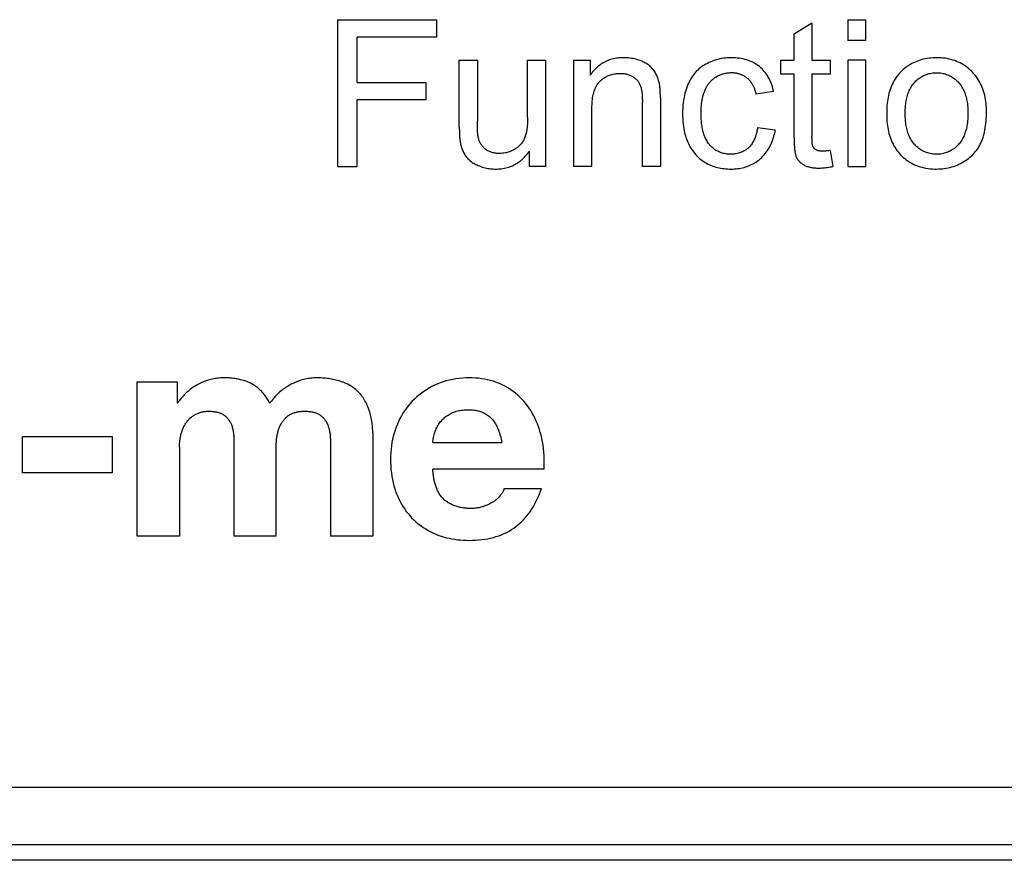
# Model space of a CAD drawing. Units: millimetres. Extents: x -108 to 28, y -47 to 59.
# Drawn here: x -10 to -1, y -21 to -13 of the extents above; entities that cross this region are included whole.
import ezdxf

# ---------------------------------------------------------------- set-up
doc = ezdxf.new("R2010")
doc.units = ezdxf.units.MM
doc.header["$LTSCALE"] = 16.335
doc.layers.add('CURVE', color=7, linetype='CONTINUOUS')
doc.layers.add('IMPORT_IGES', color=7, linetype='CONTINUOUS')

msp = doc.modelspace()

# ---------------------------------------------------------------- linework, layer by layer
at = {"layer": 'CURVE', "color": 253, "linetype": 'CONTINUOUS'}
for p, q in [((-6.7901, -13.1499), (-5.9209, -13.1499)), ((-6.7901, -13.1499), (-6.7901, -14.4384)), ((-5.9209, -13.3019), (-5.9209, -13.1499)), ((-2.7882, -13.274), (-2.6311, -13.1789)), ((-2.6311, -13.1789), (-2.6311, -13.5051)), ((-2.3163, -13.1499), (-2.1581, -13.1499)), ((-2.3163, -13.1499), (-2.3163, -13.3318)), ((-2.1581, -13.3318), (-2.1581, -13.1499)), ((-2.7882, -13.5051), (-2.7882, -13.274)), ((-5.9209, -13.3019), (-6.6195, -13.3019)), ((-6.6195, -13.7011), (-6.6195, -13.3019)), ((-2.1581, -13.3318), (-2.3163, -13.3318)), ((-5.7231, -13.5051), (-5.565, -13.5051)), ((-5.7231, -14.0913), (-5.7231, -13.5051)), ((-5.565, -13.5051), (-5.5649, -14.0368)), ((-5.1243, -13.5051), (-4.9662, -13.5051)), ((-5.1243, -14.005), (-5.1243, -13.5051)), ((-4.9662, -13.5051), (-4.9662, -14.4384)), ((-4.7185, -13.5051), (-4.5759, -13.5051)), ((-4.7185, -14.4384), (-4.7185, -13.5051)), ((-4.5759, -13.5051), (-4.5759, -13.6378)), ((-2.9043, -13.5051), (-2.7882, -13.5051)), ((-2.9043, -13.6281), (-2.9043, -13.5051)), ((-2.6311, -13.5051), (-2.472, -13.5051)), ((-2.472, -13.5051), (-2.472, -13.6281)), ((-2.1581, -13.5051), (-2.3163, -13.5051)), ((-2.3163, -13.5051), (-2.3163, -14.4384)), ((-2.1581, -14.4384), (-2.1581, -13.5051)), ((-2.7882, -13.6281), (-2.9043, -13.6281)), ((-2.7882, -14.182), (-2.7882, -13.6281)), ((-2.472, -13.6281), (-2.6311, -13.6281)), ((-2.6311, -13.6281), (-2.6311, -14.1738)), ((-6.6195, -13.7011), (-6.0149, -13.7011)), ((-6.0149, -13.8531), (-6.0149, -13.7011)), ((-2.9674, -13.7793), (-3.1214, -13.8028)), ((-6.0149, -13.8531), (-6.6195, -13.8531)), ((-6.6195, -14.4384), (-6.6195, -13.8531)), ((-4.118, -14.4384), (-4.118, -13.8706)), ((-3.96, -13.8389), (-3.9601, -13.8218)), ((-3.96, -13.8389), (-3.9599, -14.4384)), ((-5.5646, -14.0653), (-5.5649, -14.0368)), ((-5.564, -14.097), (-5.5646, -14.0653)), ((-5.7231, -14.0913), (-5.723, -14.1075)), ((-5.5637, -14.1087), (-5.564, -14.097)), ((-3.1083, -14.0966), (-2.9526, -14.1166)), ((-5.1078, -14.4384), (-5.1078, -14.3013)), ((-2.472, -14.2968), (-2.4492, -14.4367)), ((-6.7901, -14.4384), (-6.6195, -14.4384)), ((-4.9662, -14.4384), (-5.1078, -14.4384)), ((-4.56, -14.4384), (-4.7185, -14.4384)), ((-3.9599, -14.4384), (-4.118, -14.4384)), ((-2.3163, -14.4384), (-2.1581, -14.4384)), ((-8.5476, -16.3267), (-8.1973, -16.3267)), ((-8.5476, -17.6782), (-8.5476, -16.3267)), ((-8.1973, -16.3267), (-8.1973, -16.5094)), ((-8.1973, -16.5094), (-8.192, -16.5094)), ((-9.5523, -16.8051), (-8.7653, -16.8051)), ((-9.5523, -17.1238), (-9.5523, -16.8051)), ((-8.7653, -16.8051), (-8.7653, -17.1238)), ((-6.482, -16.7738), (-6.482, -17.6782)), ((-8.1763, -16.8939), (-8.1763, -17.6782)), ((-7.7003, -16.8954), (-7.7005, -16.9119)), ((-7.7005, -16.9119), (-7.7005, -17.6782)), ((-7.6999, -16.8706), (-7.7003, -16.8954)), ((-7.6997, -16.8539), (-7.6999, -16.8706)), ((-6.8532, -16.8567), (-6.8531, -16.8727)), ((-5.9552, -16.8575), (-5.3511, -16.8575)), ((-4.9799, -17.0925), (-5.9552, -17.0925)), ((-8.7653, -17.1238), (-9.5523, -17.1238)), ((-5.3302, -17.2599), (-5.0034, -17.2599)), ((-8.1763, -17.6782), (-8.5476, -17.6782)), ((-7.3291, -17.6782), (-7.7005, -17.6782)), ((-6.482, -17.6782), (-6.8532, -17.6782))]:
    msp.add_line(p, q, dxfattribs=at)
for points in [[(-3.9685, -13.7108), (-3.9707, -13.7012), (-3.9731, -13.6917), (-3.9757, -13.6822), (-3.9786, -13.6727), (-3.9817, -13.6633), (-3.9851, -13.6541), (-3.9889, -13.6449), (-3.9929, -13.6359), (-3.9972, -13.627), (-4.0018, -13.6184), (-4.0068, -13.6099), (-4.0121, -13.6017), (-4.0178, -13.5937), (-4.0242, -13.5854), (-4.0311, -13.5775), (-4.0383, -13.5699), (-4.0459, -13.5626), (-4.0537, -13.5557), (-4.0619, -13.5492), (-4.0702, -13.5432), (-4.0786, -13.5376), (-4.0873, -13.5322), (-4.0962, -13.5272), (-4.1053, -13.5226), (-4.1145, -13.5182), (-4.1239, -13.5141), (-4.1362, -13.5092), (-4.1486, -13.5047), (-4.1612, -13.5007), (-4.174, -13.4972), (-4.1869, -13.494), (-4.1998, -13.4913), (-4.2129, -13.489), (-4.226, -13.4872), (-4.2392, -13.4857), (-4.2524, -13.4847), (-4.2657, -13.484), (-4.2789, -13.4838), (-4.2921, -13.4839), (-4.3053, -13.4844), (-4.3184, -13.4854), (-4.3315, -13.4867), (-4.3445, -13.4885), (-4.3575, -13.4907), (-4.3703, -13.4934), (-4.3821, -13.4963), (-4.3939, -13.4995), (-4.4055, -13.5032), (-4.4169, -13.5073), (-4.4282, -13.5119), (-4.4394, -13.5168), (-4.4503, -13.5223), (-4.461, -13.5282), (-4.4715, -13.5345), (-4.4818, -13.5413), (-4.4918, -13.5485), (-4.5016, -13.556), (-4.511, -13.5639), (-4.5202, -13.5722), (-4.5291, -13.5808), (-4.5377, -13.5897), (-4.546, -13.5988), (-4.554, -13.6082), (-4.5616, -13.6179), (-4.5689, -13.6277), (-4.5759, -13.6378)], [(-2.9674, -13.7793), (-2.9705, -13.7648), (-2.9741, -13.7503), (-2.9783, -13.7359), (-2.983, -13.7216), (-2.9882, -13.7074), (-2.994, -13.6933), (-3.0004, -13.6795), (-3.0072, -13.6659), (-3.0145, -13.6526), (-3.0224, -13.6396), (-3.0308, -13.627), (-3.0397, -13.6148), (-3.049, -13.603), (-3.0589, -13.5917), (-3.0692, -13.5809), (-3.0801, -13.5706), (-3.0914, -13.5609), (-3.1024, -13.5524), (-3.1139, -13.5444), (-3.1256, -13.537), (-3.1377, -13.53), (-3.1501, -13.5236), (-3.1628, -13.5178), (-3.1756, -13.5124), (-3.1887, -13.5075), (-3.2019, -13.5031), (-3.2188, -13.4983), (-3.2358, -13.4942), (-3.253, -13.4908), (-3.2703, -13.4881), (-3.2876, -13.4861), (-3.3051, -13.4847), (-3.3226, -13.4839), (-3.3401, -13.4838), (-3.3569, -13.4841), (-3.3736, -13.485), (-3.3903, -13.4865), (-3.4069, -13.4885), (-3.4234, -13.491), (-3.4398, -13.4942), (-3.4561, -13.498), (-3.472, -13.5023), (-3.4877, -13.5072), (-3.5033, -13.5127), (-3.5186, -13.5188), (-3.5337, -13.5254), (-3.5485, -13.5327), (-3.563, -13.5406), (-3.5754, -13.5479), (-3.5874, -13.5557), (-3.5992, -13.5639), (-3.6106, -13.5725), (-3.6217, -13.5816), (-3.6323, -13.5911), (-3.6426, -13.6011), (-3.6523, -13.6115), (-3.6619, -13.6227), (-3.671, -13.6343), (-3.6795, -13.6463), (-3.6876, -13.6586), (-3.6952, -13.6713), (-3.7024, -13.6842), (-3.7091, -13.6974), (-3.7153, -13.7108), (-3.7225, -13.7277), (-3.7291, -13.7449), (-3.735, -13.7623), (-3.7403, -13.7799), (-3.7451, -13.7977), (-3.7493, -13.8155), (-3.753, -13.8335), (-3.7569, -13.8563), (-3.76, -13.8791), (-3.7624, -13.9021), (-3.7642, -13.9265), (-3.7653, -13.9509), (-3.7656, -13.9754), (-3.7653, -13.9974), (-3.7645, -14.0195), (-3.7631, -14.0415), (-3.761, -14.0635), (-3.7583, -14.0854), (-3.7553, -14.1049), (-3.7516, -14.1244)], [(-1.1015, -13.9585), (-1.1017, -13.9402), (-1.1023, -13.922), (-1.1034, -13.9037), (-1.105, -13.8854), (-1.107, -13.8672), (-1.1097, -13.849), (-1.1128, -13.831), (-1.1167, -13.813), (-1.1211, -13.7953), (-1.1262, -13.7777), (-1.132, -13.7603), (-1.1384, -13.7438), (-1.1453, -13.7275), (-1.153, -13.7114), (-1.1613, -13.6958), (-1.1702, -13.6804), (-1.1797, -13.6655), (-1.1899, -13.6509), (-1.2006, -13.6368), (-1.2119, -13.6233), (-1.2238, -13.6102), (-1.2359, -13.598), (-1.2486, -13.5863), (-1.2617, -13.5753), (-1.2752, -13.5647), (-1.2892, -13.5548), (-1.3034, -13.5457), (-1.3179, -13.5371), (-1.3328, -13.5292), (-1.348, -13.5219), (-1.3635, -13.5153), (-1.3797, -13.5092), (-1.3961, -13.5038), (-1.4128, -13.4991), (-1.4296, -13.495), (-1.4466, -13.4916), (-1.4648, -13.4887), (-1.4831, -13.4865), (-1.5015, -13.485), (-1.5199, -13.484), (-1.5383, -13.4838), (-1.5551, -13.484), (-1.5718, -13.4848), (-1.5884, -13.4861), (-1.6051, -13.4879), (-1.6216, -13.4903), (-1.6372, -13.4931), (-1.6527, -13.4964), (-1.6681, -13.5003), (-1.6833, -13.5048), (-1.6983, -13.5098), (-1.7128, -13.5152), (-1.727, -13.5212), (-1.741, -13.5277), (-1.7548, -13.5347), (-1.7684, -13.5422), (-1.7818, -13.5502), (-1.7948, -13.5588), (-1.8076, -13.5678), (-1.8199, -13.5774), (-1.8319, -13.5875), (-1.8437, -13.5983), (-1.855, -13.6098), (-1.8658, -13.6217), (-1.8761, -13.6341), (-1.886, -13.6469), (-1.8953, -13.6601), (-1.9041, -13.6737), (-1.9124, -13.6876), (-1.9201, -13.7018), (-1.9273, -13.7163), (-1.934, -13.7311), (-1.9401, -13.7461), (-1.9461, -13.7627), (-1.9515, -13.7795), (-1.9563, -13.7965), (-1.9605, -13.8137), (-1.9641, -13.831), (-1.9672, -13.8484), (-1.9698, -13.8659), (-1.9719, -13.8835), (-1.9735, -13.9011), (-1.9747, -13.9187), (-1.9756, -13.9364), (-1.9761, -13.954), (-1.9762, -13.9716)], [(-4.56, -14.4384), (-4.56, -13.9177), (-4.5599, -13.9068), (-4.5596, -13.896), (-4.5592, -13.8851), (-4.5586, -13.8742), (-4.5578, -13.8634), (-4.5568, -13.8526), (-4.5556, -13.8418), (-4.5541, -13.831), (-4.5523, -13.8203), (-4.5501, -13.8097), (-4.5477, -13.7991), (-4.5449, -13.7885), (-4.5417, -13.7781), (-4.539, -13.7702), (-4.536, -13.7623), (-4.5328, -13.7545), (-4.5294, -13.7468), (-4.5256, -13.7392), (-4.5217, -13.7318), (-4.5175, -13.7246), (-4.513, -13.7175), (-4.5083, -13.7106), (-4.5033, -13.7039), (-4.498, -13.6974), (-4.4925, -13.6912), (-4.4867, -13.6853), (-4.4804, -13.6795), (-4.4739, -13.674), (-4.4672, -13.6688), (-4.4602, -13.6638), (-4.453, -13.6592), (-4.4456, -13.6548), (-4.438, -13.6507), (-4.4303, -13.6469), (-4.4225, -13.6434), (-4.4145, -13.6401), (-4.4065, -13.6371), (-4.3963, -13.6337), (-4.3861, -13.6307), (-4.3757, -13.628), (-4.3653, -13.6258), (-4.3548, -13.624), (-4.3442, -13.6227), (-4.3336, -13.6217), (-4.323, -13.6211), (-4.3123, -13.6209), (-4.3038, -13.621), (-4.2952, -13.6214), (-4.2867, -13.6221), (-4.2782, -13.6231), (-4.2698, -13.6244), (-4.2614, -13.6261), (-4.2531, -13.6281), (-4.2455, -13.6302), (-4.2379, -13.6327), (-4.2305, -13.6354), (-4.2232, -13.6385), (-4.216, -13.6418), (-4.209, -13.6455), (-4.2021, -13.6495), (-4.1958, -13.6535), (-4.1896, -13.6578), (-4.1836, -13.6623), (-4.1779, -13.6671), (-4.1724, -13.6722), (-4.1671, -13.6775), (-4.1621, -13.6831), (-4.1576, -13.6886), (-4.1534, -13.6944), (-4.1495, -13.7004), (-4.1458, -13.7066), (-4.1425, -13.7129), (-4.1394, -13.7194), (-4.1366, -13.7259), (-4.134, -13.7332), (-4.1316, -13.7406), (-4.1296, -13.748), (-4.1278, -13.7556), (-4.1262, -13.7631), (-4.1249, -13.7708), (-4.1237, -13.7785), (-4.1227, -13.7862), (-4.1211, -13.8002), (-4.1199, -13.8143), (-4.119, -13.8284), (-4.1185, -13.8424), (-4.1181, -13.8565), (-4.118, -13.8706)], [(-3.5964, -13.8695), (-3.595, -13.8595), (-3.5933, -13.8496), (-3.5914, -13.8398), (-3.5893, -13.8299), (-3.5869, -13.8201), (-3.5843, -13.8104), (-3.5822, -13.8029), (-3.5798, -13.7955), (-3.5773, -13.7881), (-3.5746, -13.7807), (-3.5717, -13.7734), (-3.5687, -13.7662), (-3.5655, -13.7591), (-3.5621, -13.752), (-3.5585, -13.7451), (-3.5548, -13.7382), (-3.5508, -13.7315), (-3.5467, -13.7249), (-3.5424, -13.7184), (-3.5379, -13.712), (-3.5332, -13.7058), (-3.5282, -13.6998), (-3.5232, -13.6939), (-3.5179, -13.6883), (-3.5125, -13.6828), (-3.5069, -13.6775), (-3.5011, -13.6724), (-3.4951, -13.6674), (-3.489, -13.6627), (-3.4828, -13.6582), (-3.4764, -13.6538), (-3.4698, -13.6497), (-3.4632, -13.6458), (-3.4564, -13.6421), (-3.4495, -13.6386), (-3.4425, -13.6354), (-3.4351, -13.6324), (-3.4277, -13.6295), (-3.4201, -13.627), (-3.4125, -13.6247), (-3.4048, -13.6226), (-3.3971, -13.6207), (-3.3893, -13.6191), (-3.3814, -13.6177), (-3.3735, -13.6166), (-3.3656, -13.6156), (-3.3577, -13.6149), (-3.3498, -13.6144), (-3.3418, -13.6141), (-3.3339, -13.614)], [(-3.3339, -13.614), (-3.3277, -13.6141), (-3.3215, -13.6144), (-3.3152, -13.6148), (-3.3089, -13.6155), (-3.3027, -13.6163), (-3.2964, -13.6173), (-3.2902, -13.6185), (-3.2839, -13.6199), (-3.2778, -13.6214), (-3.2716, -13.6232), (-3.2655, -13.6251), (-3.2595, -13.6272), (-3.2535, -13.6294), (-3.2476, -13.6319), (-3.2418, -13.6345), (-3.2361, -13.6373), (-3.2305, -13.6402), (-3.225, -13.6433), (-3.2196, -13.6466), (-3.2143, -13.6501), (-3.2091, -13.6537), (-3.2041, -13.6576), (-3.1992, -13.6615), (-3.1945, -13.6657), (-3.19, -13.6699), (-3.1855, -13.6744), (-3.1813, -13.679), (-3.1772, -13.6837), (-3.1732, -13.6886), (-3.1694, -13.6935), (-3.1657, -13.6986), (-3.1621, -13.7039), (-3.1587, -13.7092), (-3.1554, -13.7146), (-3.1523, -13.7201), (-3.1493, -13.7257), (-3.1464, -13.7313), (-3.1437, -13.7371), (-3.141, -13.7429), (-3.1385, -13.7487), (-3.1362, -13.7546), (-3.1339, -13.7606), (-3.1318, -13.7665), (-3.1298, -13.7725), (-3.1279, -13.7786), (-3.1261, -13.7846), (-3.1244, -13.7907), (-3.1228, -13.7967), (-3.1214, -13.8028)], [(-1.8136, -13.9716), (-1.8134, -13.9547), (-1.8129, -13.9379), (-1.812, -13.9211), (-1.8106, -13.9043), (-1.8088, -13.8876), (-1.8071, -13.8754), (-1.8052, -13.8632), (-1.8029, -13.851), (-1.8003, -13.8389), (-1.7973, -13.8269), (-1.794, -13.815), (-1.7905, -13.804), (-1.7866, -13.7931), (-1.7824, -13.7824), (-1.7779, -13.7718), (-1.7729, -13.7613), (-1.7676, -13.7511), (-1.7618, -13.7411), (-1.7557, -13.7313), (-1.7492, -13.7217), (-1.7424, -13.7125), (-1.7351, -13.7036), (-1.7277, -13.6952), (-1.7199, -13.6873), (-1.7118, -13.6796), (-1.7033, -13.6723), (-1.6946, -13.6654), (-1.6856, -13.6589), (-1.6763, -13.6528), (-1.6667, -13.6471), (-1.6569, -13.6418), (-1.6469, -13.6371), (-1.6369, -13.6328), (-1.6267, -13.6291), (-1.6163, -13.6258), (-1.6058, -13.6229), (-1.5952, -13.6205), (-1.5839, -13.6185), (-1.5726, -13.6169), (-1.5612, -13.6158), (-1.5498, -13.6152), (-1.5383, -13.615), (-1.5271, -13.6152), (-1.5158, -13.6159), (-1.5046, -13.617), (-1.4934, -13.6185), (-1.4823, -13.6206), (-1.4718, -13.623), (-1.4614, -13.6259), (-1.4511, -13.6292), (-1.441, -13.633), (-1.4311, -13.6372), (-1.4211, -13.6421), (-1.4112, -13.6473), (-1.4017, -13.653), (-1.3923, -13.6592), (-1.3833, -13.6657), (-1.3745, -13.6726), (-1.3661, -13.6799), (-1.3579, -13.6876), (-1.3501, -13.6956), (-1.3427, -13.7039), (-1.3354, -13.7128), (-1.3285, -13.7219), (-1.3221, -13.7313), (-1.316, -13.741), (-1.3102, -13.751), (-1.3049, -13.7611), (-1.2999, -13.7714), (-1.2953, -13.7819), (-1.2911, -13.7926), (-1.2873, -13.8033), (-1.2838, -13.8142), (-1.2804, -13.8259), (-1.2775, -13.8376), (-1.2749, -13.8494), (-1.2726, -13.8612), (-1.2707, -13.8731), (-1.269, -13.8851), (-1.2672, -13.9013), (-1.2658, -13.9175), (-1.2649, -13.9338), (-1.2643, -13.9501), (-1.2641, -13.9664), (-1.2641, -13.9724)], [(-3.9601, -13.8218), (-3.9603, -13.8133), (-3.9605, -13.8048), (-3.9607, -13.7963), (-3.961, -13.7878), (-3.9614, -13.7793), (-3.9619, -13.7708), (-3.9624, -13.7623), (-3.9631, -13.7538), (-3.9638, -13.7453), (-3.9647, -13.7368), (-3.9652, -13.7325), (-3.9657, -13.7281), (-3.9663, -13.7238), (-3.967, -13.7194), (-3.9677, -13.7151), (-3.9685, -13.7108)], [(-3.1083, -14.0966), (-3.1097, -14.1062), (-3.1114, -14.1158), (-3.1133, -14.1255), (-3.1154, -14.1351), (-3.1178, -14.1447), (-3.1204, -14.1543), (-3.1233, -14.1638), (-3.1264, -14.1732), (-3.1298, -14.1826), (-3.1335, -14.1918), (-3.1375, -14.2008), (-3.1417, -14.2097), (-3.1463, -14.2184), (-3.1512, -14.2269), (-3.1563, -14.2352), (-3.1618, -14.2432), (-3.1677, -14.251), (-3.1738, -14.2584), (-3.1803, -14.2655), (-3.1872, -14.2723), (-3.194, -14.2785), (-3.2011, -14.2843), (-3.2085, -14.2897), (-3.2162, -14.2948), (-3.224, -14.2996), (-3.2321, -14.304), (-3.2404, -14.3081), (-3.2488, -14.3118), (-3.2574, -14.3151), (-3.2666, -14.3183), (-3.2759, -14.321), (-3.2853, -14.3233), (-3.2947, -14.3252), (-3.3043, -14.3268), (-3.3139, -14.328), (-3.3235, -14.3288), (-3.3332, -14.3293), (-3.3429, -14.3295), (-3.354, -14.3293), (-3.3651, -14.3287), (-3.3762, -14.3277), (-3.3871, -14.3262), (-3.3981, -14.3242), (-3.4083, -14.3219), (-3.4183, -14.3191), (-3.4283, -14.3159), (-3.4381, -14.3122), (-3.4478, -14.3081), (-3.4573, -14.3035), (-3.4666, -14.2985), (-3.4757, -14.293), (-3.4845, -14.2872), (-3.493, -14.2809), (-3.5013, -14.2742), (-3.5092, -14.2672), (-3.5169, -14.2598), (-3.5241, -14.2521), (-3.531, -14.2441), (-3.5373, -14.2359), (-3.5433, -14.2275), (-3.549, -14.2189), (-3.5542, -14.21), (-3.5592, -14.2009), (-3.5638, -14.1916), (-3.5681, -14.1822), (-3.572, -14.1726), (-3.5757, -14.1629), (-3.5791, -14.1531), (-3.5821, -14.1432), (-3.585, -14.1332), (-3.588, -14.1209), (-3.5908, -14.1085), (-3.5931, -14.0961), (-3.5952, -14.0836), (-3.597, -14.071), (-3.5985, -14.0585), (-3.6002, -14.041), (-3.6015, -14.0235), (-3.6023, -14.006), (-3.6028, -13.9885), (-3.603, -13.9709), (-3.6028, -13.9536), (-3.6023, -13.9362), (-3.6014, -13.9189), (-3.6001, -13.9016), (-3.5983, -13.8844), (-3.5964, -13.8695)], [(-1.9762, -13.9716), (-1.9761, -13.9892), (-1.9756, -14.0068), (-1.9747, -14.0245), (-1.9735, -14.0421), (-1.9718, -14.0597), (-1.9697, -14.0772), (-1.9671, -14.0947), (-1.964, -14.1121), (-1.9604, -14.1294), (-1.9562, -14.1465), (-1.9514, -14.1636), (-1.946, -14.1804), (-1.9404, -14.1957), (-1.9343, -14.2109), (-1.9277, -14.2258), (-1.9205, -14.2405), (-1.9128, -14.2549), (-1.9045, -14.269), (-1.8957, -14.2827), (-1.8864, -14.2961), (-1.8765, -14.3091), (-1.8662, -14.3216), (-1.8553, -14.3337), (-1.8433, -14.3458), (-1.8307, -14.3575), (-1.8177, -14.3685), (-1.8041, -14.3789), (-1.7901, -14.3888), (-1.7759, -14.3979), (-1.7613, -14.4064), (-1.7464, -14.4143), (-1.7311, -14.4215), (-1.7156, -14.4281), (-1.6992, -14.4341), (-1.6826, -14.4395), (-1.6657, -14.4442), (-1.6488, -14.4482), (-1.6316, -14.4516), (-1.6131, -14.4545), (-1.5945, -14.4568), (-1.5758, -14.4583), (-1.5571, -14.4592), (-1.5383, -14.4594), (-1.5214, -14.4591), (-1.5045, -14.4582), (-1.4877, -14.4568), (-1.4708, -14.4547), (-1.4541, -14.4522), (-1.4375, -14.449), (-1.421, -14.4452), (-1.405, -14.4408), (-1.3891, -14.4358), (-1.3734, -14.4302), (-1.358, -14.4241), (-1.3427, -14.4174), (-1.3277, -14.4101), (-1.313, -14.4022), (-1.2989, -14.394), (-1.2851, -14.3853), (-1.2717, -14.376), (-1.2586, -14.3662), (-1.246, -14.3559), (-1.2338, -14.3451), (-1.222, -14.3337), (-1.2109, -14.322), (-1.2002, -14.3097), (-1.1901, -14.297), (-1.1806, -14.2838), (-1.1716, -14.2702), (-1.1633, -14.2563), (-1.1556, -14.242), (-1.1485, -14.2275), (-1.1421, -14.2126), (-1.1363, -14.1976), (-1.131, -14.1823), (-1.1263, -14.1668), (-1.122, -14.1511), (-1.1183, -14.1354), (-1.115, -14.1195), (-1.1115, -14.0996), (-1.1085, -14.0795), (-1.1062, -14.0594), (-1.1044, -14.0393), (-1.1031, -14.0191), (-1.1022, -13.9989), (-1.1017, -13.9787), (-1.1015, -13.9585)], [(-1.2641, -13.9724), (-1.2644, -13.9885), (-1.265, -14.0045), (-1.266, -14.0205), (-1.2673, -14.0365), (-1.269, -14.0525), (-1.2707, -14.065), (-1.2726, -14.0774), (-1.2748, -14.0898), (-1.2774, -14.1022), (-1.2804, -14.1145), (-1.2837, -14.1267), (-1.2868, -14.1368), (-1.2903, -14.147), (-1.294, -14.157), (-1.2981, -14.1669), (-1.3025, -14.1766), (-1.3072, -14.1862), (-1.3122, -14.1956), (-1.3175, -14.2049), (-1.3232, -14.2139), (-1.3293, -14.2227), (-1.3356, -14.2313), (-1.3423, -14.2396), (-1.3497, -14.248), (-1.3575, -14.2561), (-1.3656, -14.2638), (-1.374, -14.2712), (-1.3828, -14.2782), (-1.3918, -14.2849), (-1.4011, -14.2911), (-1.4107, -14.2968), (-1.4205, -14.3022), (-1.4305, -14.3071), (-1.4405, -14.3113), (-1.4506, -14.3152), (-1.461, -14.3185), (-1.4714, -14.3215), (-1.4819, -14.3239), (-1.4931, -14.326), (-1.5043, -14.3276), (-1.5156, -14.3287), (-1.527, -14.3293), (-1.5383, -14.3295), (-1.5498, -14.3293), (-1.5612, -14.3287), (-1.5726, -14.3276), (-1.584, -14.326), (-1.5952, -14.3239), (-1.6058, -14.3215), (-1.6163, -14.3186), (-1.6267, -14.3152), (-1.6369, -14.3114), (-1.6469, -14.3071), (-1.6569, -14.3023), (-1.6667, -14.297), (-1.6763, -14.2913), (-1.6856, -14.2852), (-1.6946, -14.2786), (-1.7033, -14.2717), (-1.7118, -14.2643), (-1.7199, -14.2567), (-1.7277, -14.2486), (-1.7351, -14.2403), (-1.7424, -14.2313), (-1.7493, -14.222), (-1.7558, -14.2125), (-1.7619, -14.2026), (-1.7676, -14.1926), (-1.7729, -14.1823), (-1.7779, -14.1718), (-1.7824, -14.1612), (-1.7866, -14.1504), (-1.7905, -14.1394), (-1.794, -14.1284), (-1.7973, -14.1165), (-1.8003, -14.1044), (-1.8029, -14.0923), (-1.8052, -14.0801), (-1.8071, -14.0679), (-1.8088, -14.0556), (-1.8106, -14.0389), (-1.812, -14.0221), (-1.8129, -14.0053), (-1.8134, -13.9884), (-1.8136, -13.9716)], [(-5.1243, -14.005), (-5.1245, -14.0201), (-5.1248, -14.0352), (-5.1254, -14.0503), (-5.1263, -14.0654), (-5.1275, -14.0804), (-5.1291, -14.0955), (-5.131, -14.1105), (-5.1323, -14.1193), (-5.1338, -14.128), (-5.1354, -14.1368), (-5.1373, -14.1454), (-5.1394, -14.154), (-5.1417, -14.1626), (-5.1444, -14.171), (-5.1473, -14.1794), (-5.1505, -14.1876), (-5.1539, -14.1952), (-5.1575, -14.2026), (-5.1615, -14.2099), (-5.1657, -14.2171), (-5.1702, -14.224), (-5.175, -14.2308), (-5.1801, -14.2373), (-5.1855, -14.2437), (-5.1913, -14.25), (-5.1974, -14.256), (-5.2038, -14.2618), (-5.2104, -14.2673), (-5.2172, -14.2725), (-5.2242, -14.2776), (-5.2314, -14.2823), (-5.2387, -14.2868), (-5.2474, -14.2917), (-5.2563, -14.2963), (-5.2653, -14.3005), (-5.2745, -14.3044), (-5.2838, -14.3079), (-5.2933, -14.3111), (-5.3028, -14.3139), (-5.3125, -14.3164), (-5.3223, -14.3185), (-5.3322, -14.3202), (-5.3422, -14.3216), (-5.3522, -14.3226), (-5.3623, -14.3231), (-5.3724, -14.3233), (-5.3804, -14.3232), (-5.3884, -14.3228), (-5.3964, -14.3222), (-5.4043, -14.3213), (-5.4122, -14.3201), (-5.4201, -14.3186), (-5.4278, -14.3169), (-5.4355, -14.3149), (-5.4431, -14.3126), (-5.4506, -14.3099), (-5.4579, -14.307), (-5.4651, -14.3038), (-5.4721, -14.3002), (-5.4789, -14.2963), (-5.4855, -14.2921), (-5.4919, -14.2875), (-5.4981, -14.2826), (-5.504, -14.2774), (-5.5097, -14.2719), (-5.5152, -14.2661), (-5.5203, -14.26), (-5.5252, -14.2537), (-5.5298, -14.2472), (-5.5341, -14.2405), (-5.5381, -14.2336), (-5.5418, -14.2266), (-5.5452, -14.2194), (-5.5483, -14.2121), (-5.551, -14.2047), (-5.5533, -14.1972), (-5.5553, -14.1897)], [(-5.723, -14.1075), (-5.7229, -14.1156), (-5.7227, -14.1236), (-5.7226, -14.1317), (-5.7223, -14.1398), (-5.722, -14.1479), (-5.7216, -14.156), (-5.7212, -14.1641), (-5.7206, -14.1721), (-5.72, -14.1802), (-5.7193, -14.1882), (-5.7185, -14.1963), (-5.7176, -14.2043), (-5.7169, -14.2097), (-5.7162, -14.215), (-5.7154, -14.2204), (-5.7145, -14.2257), (-5.7135, -14.231)], [(-5.5553, -14.1897), (-5.5565, -14.184), (-5.5576, -14.1783), (-5.5585, -14.1725), (-5.5594, -14.1668), (-5.5601, -14.161), (-5.5608, -14.1552), (-5.5614, -14.1495), (-5.5619, -14.1437), (-5.5623, -14.1378), (-5.5627, -14.132), (-5.563, -14.1262), (-5.5633, -14.1204), (-5.5635, -14.1145), (-5.5637, -14.1087)], [(-3.7516, -14.1244), (-3.7484, -14.1389), (-3.7449, -14.1533), (-3.7409, -14.1676), (-3.7364, -14.1819), (-3.7316, -14.1958), (-3.7264, -14.2095), (-3.7207, -14.2232), (-3.7145, -14.2366), (-3.7079, -14.2498), (-3.7009, -14.2628), (-3.6934, -14.2755), (-3.6854, -14.2879), (-3.677, -14.3), (-3.6682, -14.3118), (-3.6589, -14.3233), (-3.6492, -14.3344), (-3.6387, -14.3453), (-3.6279, -14.3557), (-3.6166, -14.3657), (-3.6049, -14.3753), (-3.5928, -14.3844), (-3.5804, -14.393), (-3.5677, -14.4011), (-3.5546, -14.4086), (-3.5413, -14.4157), (-3.5277, -14.4222), (-3.5139, -14.4281), (-3.5006, -14.4333), (-3.4872, -14.4379), (-3.4736, -14.442), (-3.4599, -14.4456), (-3.4461, -14.4488), (-3.4322, -14.4516), (-3.4171, -14.4541), (-3.402, -14.4561), (-3.3869, -14.4576), (-3.3717, -14.4586), (-3.3564, -14.4592), (-3.3412, -14.4594), (-3.3264, -14.4592), (-3.3116, -14.4585), (-3.2969, -14.4574), (-3.2823, -14.4558), (-3.2677, -14.4537), (-3.2539, -14.4513), (-3.2403, -14.4484), (-3.2268, -14.445), (-3.2134, -14.4411), (-3.2001, -14.4367), (-3.1874, -14.4319), (-3.1748, -14.4267), (-3.1625, -14.421), (-3.1503, -14.4149), (-3.1384, -14.4083), (-3.1267, -14.4012), (-3.1154, -14.3937), (-3.1043, -14.3857), (-3.0935, -14.3773), (-3.0831, -14.3685), (-3.0721, -14.3582), (-3.0615, -14.3475), (-3.0513, -14.3362), (-3.0416, -14.3246), (-3.0324, -14.3125), (-3.0236, -14.3), (-3.0153, -14.2872), (-3.0075, -14.2741), (-3.0001, -14.2607), (-2.9932, -14.247), (-2.9867, -14.233), (-2.9808, -14.2189), (-2.9753, -14.2046), (-2.9703, -14.1901), (-2.9658, -14.1755), (-2.9617, -14.1609), (-2.9582, -14.1461), (-2.9551, -14.1314), (-2.9526, -14.1166)], [(-5.7135, -14.231), (-5.7114, -14.2406), (-5.7091, -14.2502), (-5.7066, -14.2597), (-5.7037, -14.2692), (-5.7006, -14.2787), (-5.6973, -14.288), (-5.6936, -14.2972), (-5.6896, -14.3062), (-5.6853, -14.3151), (-5.6806, -14.3238), (-5.6756, -14.3323), (-5.6703, -14.3405), (-5.6645, -14.3485), (-5.6591, -14.3554), (-5.6533, -14.3622), (-5.6472, -14.3687), (-5.6409, -14.3749), (-5.6344, -14.3809), (-5.6276, -14.3866), (-5.6206, -14.3921), (-5.6123, -14.3981), (-5.6037, -14.4038), (-5.5949, -14.4092), (-5.5859, -14.4142), (-5.5768, -14.419), (-5.5675, -14.4235), (-5.5581, -14.4277), (-5.5461, -14.4327), (-5.5339, -14.4373), (-5.5216, -14.4416), (-5.5091, -14.4453), (-5.4966, -14.4487), (-5.4839, -14.4516), (-5.4727, -14.4537), (-5.4613, -14.4555), (-5.45, -14.457), (-5.4385, -14.458), (-5.4271, -14.4588), (-5.4156, -14.4593), (-5.4041, -14.4594), (-5.3913, -14.4592), (-5.3785, -14.4586), (-5.3657, -14.4577), (-5.353, -14.4563), (-5.3403, -14.4545), (-5.3278, -14.4522), (-5.3153, -14.4495), (-5.3036, -14.4466), (-5.292, -14.4432), (-5.2805, -14.4394), (-5.2692, -14.4351), (-5.258, -14.4305), (-5.2471, -14.4254), (-5.2363, -14.4199), (-5.2261, -14.4141), (-5.2161, -14.408), (-5.2063, -14.4015), (-5.1968, -14.3947), (-5.1874, -14.3875), (-5.1783, -14.38), (-5.1695, -14.3722), (-5.1609, -14.3641), (-5.1525, -14.3558), (-5.1444, -14.3472), (-5.1365, -14.3384), (-5.1289, -14.3294), (-5.1216, -14.3202), (-5.1146, -14.3108), (-5.1078, -14.3013)], [(-2.7882, -14.182), (-2.7879, -14.1988), (-2.7875, -14.2156), (-2.7869, -14.2324), (-2.786, -14.2492), (-2.7849, -14.2661), (-2.7835, -14.283), (-2.7829, -14.2894), (-2.7822, -14.2959), (-2.7814, -14.3023), (-2.7805, -14.3087), (-2.7794, -14.3151), (-2.7782, -14.3214), (-2.7768, -14.3276), (-2.7752, -14.3338), (-2.7734, -14.34), (-2.7713, -14.346), (-2.7689, -14.3519), (-2.7665, -14.3574), (-2.7637, -14.3627), (-2.7607, -14.3679), (-2.7575, -14.373), (-2.7541, -14.378), (-2.7505, -14.3828), (-2.7466, -14.3875), (-2.7426, -14.392), (-2.7381, -14.3967), (-2.7335, -14.4011), (-2.7286, -14.4054), (-2.7236, -14.4094), (-2.7184, -14.4133), (-2.7131, -14.4169), (-2.7077, -14.4204), (-2.7021, -14.4236), (-2.6954, -14.4271), (-2.6886, -14.4303), (-2.6817, -14.4333), (-2.6746, -14.4359), (-2.6674, -14.4384), (-2.6601, -14.4405), (-2.6528, -14.4425), (-2.6453, -14.4442), (-2.6378, -14.4456), (-2.6303, -14.4469), (-2.6227, -14.448), (-2.615, -14.4489), (-2.6073, -14.4496), (-2.5996, -14.4501), (-2.5919, -14.4505), (-2.5842, -14.4507), (-2.5765, -14.4508), (-2.5688, -14.4508), (-2.5566, -14.4505), (-2.5445, -14.4499), (-2.5324, -14.4491), (-2.5204, -14.448), (-2.5085, -14.4466), (-2.4965, -14.4451), (-2.4847, -14.4433), (-2.4728, -14.4413), (-2.461, -14.4391), (-2.4492, -14.4367)], [(-2.472, -14.2968), (-2.4835, -14.2984), (-2.4892, -14.2992), (-2.495, -14.2999), (-2.5007, -14.3006), (-2.5065, -14.3012), (-2.5123, -14.3017), (-2.5181, -14.3022), (-2.5239, -14.3026), (-2.5298, -14.3028), (-2.5356, -14.303), (-2.5416, -14.303), (-2.5447, -14.303), (-2.5478, -14.3029), (-2.5509, -14.3028), (-2.5541, -14.3026), (-2.5572, -14.3023), (-2.5603, -14.302), (-2.5634, -14.3017), (-2.5665, -14.3012), (-2.5695, -14.3007), (-2.5726, -14.3001), (-2.5756, -14.2994), (-2.5785, -14.2986), (-2.5814, -14.2977), (-2.5843, -14.2967), (-2.5871, -14.2956), (-2.5899, -14.2944), (-2.5926, -14.2931), (-2.5953, -14.2916), (-2.5979, -14.2901), (-2.6004, -14.2884), (-2.6028, -14.2865), (-2.6051, -14.2846), (-2.6074, -14.2826), (-2.6096, -14.2805), (-2.6117, -14.2782), (-2.6136, -14.276), (-2.6154, -14.2737), (-2.6172, -14.2713), (-2.6188, -14.2688), (-2.6203, -14.2662), (-2.6216, -14.2636), (-2.6229, -14.261), (-2.6239, -14.2583), (-2.6249, -14.2555), (-2.6257, -14.2527), (-2.6264, -14.2499), (-2.6269, -14.247), (-2.6274, -14.2441), (-2.6279, -14.2412), (-2.6282, -14.2383), (-2.6285, -14.2353), (-2.6288, -14.2324), (-2.6291, -14.2294), (-2.6297, -14.2201), (-2.6303, -14.2108), (-2.6307, -14.2016), (-2.6309, -14.1923), (-2.6311, -14.1831), (-2.6311, -14.1738)], [(-7.7789, -16.2903), (-7.7911, -16.2904), (-7.8032, -16.2909), (-7.8154, -16.2916), (-7.8276, -16.2926), (-7.8398, -16.2938), (-7.852, -16.2954), (-7.8641, -16.2973), (-7.8762, -16.2994), (-7.8883, -16.3018), (-7.9002, -16.3045), (-7.9122, -16.3076), (-7.924, -16.3109), (-7.9358, -16.3144), (-7.9474, -16.3183), (-7.959, -16.3225), (-7.9704, -16.327), (-7.9818, -16.3318), (-7.9929, -16.3368), (-8.004, -16.3422), (-8.0149, -16.3479), (-8.026, -16.3541), (-8.0369, -16.3606), (-8.0477, -16.3674), (-8.0583, -16.3745), (-8.0687, -16.3819), (-8.0789, -16.3896), (-8.0888, -16.3975), (-8.0986, -16.4057), (-8.1082, -16.4141), (-8.1176, -16.4228), (-8.1268, -16.4316), (-8.1357, -16.4407), (-8.1444, -16.45), (-8.1529, -16.4595), (-8.1612, -16.4691), (-8.1693, -16.479), (-8.1771, -16.489), (-8.1847, -16.4991), (-8.192, -16.5094)], [(-7.384, -16.5151), (-7.3886, -16.5054), (-7.3935, -16.4958), (-7.3987, -16.4862), (-7.4042, -16.4769), (-7.41, -16.4677), (-7.4161, -16.4586), (-7.4225, -16.4497), (-7.4291, -16.4409), (-7.436, -16.4324), (-7.4431, -16.424), (-7.4505, -16.4159), (-7.4581, -16.4079), (-7.4659, -16.4002), (-7.474, -16.3927), (-7.4822, -16.3854), (-7.4907, -16.3784), (-7.4993, -16.3716), (-7.5082, -16.3651), (-7.5172, -16.3588), (-7.5264, -16.3529), (-7.5357, -16.3472), (-7.5452, -16.3419), (-7.555, -16.3368), (-7.5649, -16.332), (-7.5749, -16.3275), (-7.585, -16.3233), (-7.5953, -16.3194), (-7.6057, -16.3158), (-7.6161, -16.3124), (-7.6267, -16.3093), (-7.6373, -16.3065), (-7.648, -16.3039), (-7.6588, -16.3016), (-7.6696, -16.2995), (-7.6805, -16.2977), (-7.6914, -16.2961), (-7.7023, -16.2947), (-7.7133, -16.2935), (-7.7242, -16.2925), (-7.7352, -16.2917), (-7.7461, -16.2911), (-7.7571, -16.2906), (-7.768, -16.2904), (-7.7789, -16.2903)], [(-6.9762, -16.2903), (-6.9884, -16.2905), (-7.0006, -16.291), (-7.0128, -16.2919), (-7.0251, -16.2932), (-7.0373, -16.2947), (-7.0496, -16.2967), (-7.0618, -16.2989), (-7.0739, -16.3015), (-7.0861, -16.3044), (-7.0981, -16.3076), (-7.1101, -16.3111), (-7.1221, -16.315), (-7.1339, -16.3191), (-7.1457, -16.3235), (-7.1574, -16.3282), (-7.1689, -16.3332), (-7.1804, -16.3385), (-7.1917, -16.3441), (-7.2029, -16.3499), (-7.2139, -16.356), (-7.2247, -16.3623), (-7.2354, -16.3689), (-7.2459, -16.3758), (-7.2563, -16.3828), (-7.2664, -16.3902), (-7.2763, -16.3977), (-7.286, -16.4055), (-7.2955, -16.4135), (-7.3047, -16.4217), (-7.3137, -16.4302), (-7.3225, -16.4388), (-7.331, -16.4477), (-7.3393, -16.4568), (-7.3473, -16.4661), (-7.3551, -16.4756), (-7.3627, -16.4852), (-7.37, -16.495), (-7.3771, -16.505), (-7.384, -16.5151)], [(-6.482, -16.7738), (-6.4821, -16.7609), (-6.4825, -16.7479), (-6.4832, -16.7348), (-6.4841, -16.7216), (-6.4853, -16.7084), (-6.4868, -16.6952), (-6.4885, -16.6819), (-6.4906, -16.6686), (-6.4929, -16.6553), (-6.4955, -16.6421), (-6.4984, -16.6289), (-6.5015, -16.6158), (-6.505, -16.6028), (-6.5088, -16.5898), (-6.5129, -16.577), (-6.5172, -16.5643), (-6.5219, -16.5517), (-6.5269, -16.5393), (-6.5322, -16.5271), (-6.5378, -16.5151), (-6.5438, -16.5033), (-6.55, -16.4917), (-6.5566, -16.4804), (-6.5635, -16.4693), (-6.5707, -16.4585), (-6.5783, -16.448), (-6.5862, -16.4378), (-6.5945, -16.428), (-6.603, -16.4185), (-6.612, -16.4093), (-6.6213, -16.4006), (-6.6309, -16.3922), (-6.6408, -16.3842), (-6.651, -16.3766), (-6.6616, -16.3694), (-6.6724, -16.3626), (-6.6835, -16.3561), (-6.6949, -16.3499), (-6.7064, -16.3441), (-6.7183, -16.3387), (-6.7303, -16.3336), (-6.7425, -16.3288), (-6.7548, -16.3243), (-6.7674, -16.3201), (-6.7801, -16.3163), (-6.7929, -16.3127), (-6.8058, -16.3094), (-6.8188, -16.3064), (-6.8318, -16.3037), (-6.845, -16.3013), (-6.8582, -16.2991), (-6.8714, -16.2972), (-6.8846, -16.2955), (-6.8978, -16.2941), (-6.911, -16.2929), (-6.9242, -16.2919), (-6.9373, -16.2912), (-6.9504, -16.2907), (-6.9633, -16.2904), (-6.9762, -16.2903)], [(-4.9799, -17.0925), (-4.9784, -17.0623), (-4.9778, -17.0321), (-4.9781, -17.0018), (-4.9793, -16.9715), (-4.9814, -16.9413), (-4.9845, -16.9111), (-4.9886, -16.881), (-4.9936, -16.8511), (-4.9996, -16.8213), (-5.0067, -16.7918), (-5.0135, -16.7668), (-5.021, -16.7421), (-5.0294, -16.7176), (-5.0385, -16.6934), (-5.0484, -16.6695), (-5.0592, -16.646), (-5.0708, -16.6229), (-5.0832, -16.6003), (-5.0964, -16.5781), (-5.1106, -16.5565), (-5.1256, -16.5355), (-5.1411, -16.5155), (-5.1575, -16.4962), (-5.1746, -16.4776), (-5.1924, -16.4596), (-5.211, -16.4424), (-5.2303, -16.426), (-5.2502, -16.4104), (-5.2708, -16.3957), (-5.2919, -16.3819), (-5.3136, -16.369), (-5.3358, -16.3572), (-5.358, -16.3465), (-5.3807, -16.3369), (-5.4038, -16.3282), (-5.4272, -16.3204), (-5.4508, -16.3136), (-5.4747, -16.3077), (-5.5013, -16.3023), (-5.528, -16.2979), (-5.5549, -16.2945), (-5.5819, -16.2922), (-5.609, -16.2908), (-5.6361, -16.2903), (-5.6659, -16.2908), (-5.6955, -16.2925), (-5.7251, -16.2953), (-5.7545, -16.2992), (-5.7837, -16.3043), (-5.811, -16.3103), (-5.838, -16.3173), (-5.8648, -16.3253), (-5.8912, -16.3345), (-5.9172, -16.3448), (-5.9415, -16.3557), (-5.9654, -16.3675), (-5.9887, -16.3803), (-6.0116, -16.3941), (-6.0339, -16.4087), (-6.0556, -16.4243), (-6.0766, -16.4408), (-6.0969, -16.4581), (-6.1165, -16.4762), (-6.1353, -16.4952), (-6.1533, -16.515), (-6.1706, -16.5356), (-6.1869, -16.5569), (-6.2024, -16.5788), (-6.217, -16.6014), (-6.2307, -16.6245), (-6.2435, -16.6481), (-6.2554, -16.6721), (-6.2663, -16.6966), (-6.2763, -16.7214), (-6.2859, -16.7479), (-6.2943, -16.7748), (-6.3018, -16.8019), (-6.3082, -16.8293), (-6.3136, -16.8568), (-6.3183, -16.886), (-6.3218, -16.9153), (-6.3244, -16.9447), (-6.3259, -16.9742)], [(-5.9552, -16.8575), (-5.9544, -16.8462), (-5.9532, -16.8349), (-5.9516, -16.8236), (-5.9496, -16.8124), (-5.9472, -16.8013), (-5.9445, -16.7902), (-5.9413, -16.7793), (-5.9378, -16.7684), (-5.9342, -16.7583), (-5.9303, -16.7483), (-5.9261, -16.7384), (-5.9215, -16.7287), (-5.9166, -16.7192), (-5.9114, -16.7098), (-5.9059, -16.7007), (-5.9, -16.6917), (-5.8937, -16.683), (-5.8872, -16.6745), (-5.8801, -16.6661), (-5.8727, -16.658), (-5.865, -16.6502), (-5.857, -16.6428), (-5.8487, -16.6356), (-5.84, -16.6288), (-5.8312, -16.6223), (-5.8221, -16.6162), (-5.8127, -16.6105), (-5.8032, -16.6052), (-5.7934, -16.6003), (-5.7828, -16.5954), (-5.772, -16.5911), (-5.761, -16.5872), (-5.7499, -16.5838), (-5.7386, -16.5807), (-5.7273, -16.5781), (-5.7159, -16.5759), (-5.7045, -16.5741), (-5.693, -16.5726), (-5.6815, -16.5715), (-5.6699, -16.5707), (-5.6583, -16.5702), (-5.6467, -16.5701), (-5.634, -16.5702), (-5.6214, -16.5707), (-5.6087, -16.5716), (-5.5961, -16.573), (-5.5836, -16.5747), (-5.5744, -16.5763), (-5.5652, -16.5781), (-5.5561, -16.5802), (-5.547, -16.5827), (-5.5381, -16.5854), (-5.5292, -16.5885), (-5.5197, -16.5922), (-5.5104, -16.5964), (-5.5013, -16.6009), (-5.4923, -16.6058), (-5.4836, -16.6112), (-5.4751, -16.6168), (-5.4669, -16.6229), (-5.4589, -16.6293), (-5.4513, -16.636), (-5.444, -16.6431), (-5.4367, -16.6509), (-5.4297, -16.6591), (-5.4231, -16.6676), (-5.4169, -16.6763), (-5.411, -16.6853), (-5.4055, -16.6945), (-5.4002, -16.7039), (-5.3953, -16.7135), (-5.3907, -16.7232), (-5.3863, -16.7331), (-5.3809, -16.7465), (-5.3759, -16.76), (-5.3713, -16.7737), (-5.3672, -16.7874), (-5.3634, -16.8013), (-5.3599, -16.8153), (-5.3567, -16.8293), (-5.3538, -16.8434), (-5.3511, -16.8575)], [(-8.1763, -16.8939), (-8.1763, -16.8858), (-8.1761, -16.8777), (-8.1757, -16.8696), (-8.1752, -16.8614), (-8.1745, -16.8532), (-8.1736, -16.8449), (-8.1726, -16.8367), (-8.1715, -16.8284), (-8.1702, -16.8201), (-8.1687, -16.8119), (-8.167, -16.8036), (-8.1652, -16.7954), (-8.1632, -16.7873), (-8.1611, -16.7792), (-8.1587, -16.7711), (-8.1562, -16.7631), (-8.1535, -16.7552), (-8.1507, -16.7473), (-8.1476, -16.7395), (-8.1444, -16.7319), (-8.1409, -16.7243), (-8.1373, -16.7169), (-8.1335, -16.7095), (-8.1295, -16.7024), (-8.1253, -16.6953), (-8.1209, -16.6884), (-8.1163, -16.6816), (-8.1115, -16.675), (-8.1065, -16.6686), (-8.1012, -16.6624), (-8.0958, -16.6564), (-8.0902, -16.6505), (-8.0843, -16.6449), (-8.0783, -16.6394), (-8.0722, -16.6344), (-8.0659, -16.6296), (-8.0595, -16.625), (-8.0529, -16.6206), (-8.0461, -16.6164), (-8.0392, -16.6125), (-8.0321, -16.6088), (-8.0249, -16.6053), (-8.0176, -16.602), (-8.0102, -16.599), (-8.0027, -16.5963), (-7.9952, -16.5938), (-7.9875, -16.5915), (-7.9798, -16.5895), (-7.9721, -16.5877), (-7.9643, -16.5863), (-7.9565, -16.585), (-7.9487, -16.5841), (-7.9409, -16.5834), (-7.9331, -16.583), (-7.9253, -16.5828)], [(-7.9253, -16.5828), (-7.9187, -16.5829), (-7.9121, -16.583), (-7.9054, -16.5832), (-7.8987, -16.5836), (-7.892, -16.584), (-7.8853, -16.5846), (-7.8786, -16.5853), (-7.872, -16.5861), (-7.8653, -16.5871), (-7.8587, -16.5882), (-7.8521, -16.5896), (-7.8456, -16.591), (-7.8391, -16.5927), (-7.8327, -16.5945), (-7.8264, -16.5966), (-7.8202, -16.5988), (-7.8141, -16.6013), (-7.8081, -16.604), (-7.8022, -16.6069), (-7.7965, -16.6101), (-7.7909, -16.6135), (-7.7855, -16.6171), (-7.7803, -16.621), (-7.7753, -16.625), (-7.7704, -16.6293), (-7.7656, -16.6338), (-7.761, -16.6384), (-7.7566, -16.6433), (-7.7524, -16.6483), (-7.7483, -16.6534), (-7.7444, -16.6587), (-7.7406, -16.6642), (-7.7371, -16.6697), (-7.7337, -16.6753), (-7.7305, -16.6811), (-7.7275, -16.6869), (-7.7246, -16.6928), (-7.7214, -16.7003), (-7.7184, -16.7079), (-7.7156, -16.7156), (-7.7132, -16.7233), (-7.711, -16.7312), (-7.709, -16.7391), (-7.7073, -16.747), (-7.7058, -16.755), (-7.7045, -16.7631), (-7.7034, -16.7712), (-7.7024, -16.7793), (-7.7016, -16.7875), (-7.701, -16.7958), (-7.7005, -16.804), (-7.7001, -16.8123), (-7.6999, -16.8206), (-7.6997, -16.8289), (-7.6996, -16.8372), (-7.6996, -16.8456), (-7.6997, -16.8539)], [(-7.3291, -17.6782), (-7.3291, -16.9163), (-7.329, -16.9074), (-7.3289, -16.8984), (-7.3287, -16.8894), (-7.3284, -16.8804), (-7.328, -16.8714), (-7.3275, -16.8623), (-7.327, -16.8533), (-7.3263, -16.8443), (-7.3255, -16.8352), (-7.3245, -16.8262), (-7.3234, -16.8173), (-7.3222, -16.8083), (-7.3208, -16.7994), (-7.3192, -16.7906), (-7.3174, -16.7818), (-7.3155, -16.773), (-7.3133, -16.7643), (-7.3109, -16.7557), (-7.3084, -16.7472), (-7.3055, -16.7388), (-7.3025, -16.7304), (-7.2992, -16.7222), (-7.2957, -16.714), (-7.2918, -16.706), (-7.2878, -16.6981), (-7.2834, -16.6903), (-7.2796, -16.684), (-7.2756, -16.6779), (-7.2715, -16.6719), (-7.2671, -16.666), (-7.2626, -16.6602), (-7.2579, -16.6545), (-7.253, -16.6491), (-7.2479, -16.6438), (-7.2427, -16.6387), (-7.2373, -16.6337), (-7.2317, -16.629), (-7.226, -16.6245), (-7.2201, -16.6202), (-7.214, -16.6162), (-7.2078, -16.6124), (-7.2015, -16.6089), (-7.195, -16.6056), (-7.1883, -16.6026), (-7.1816, -16.5998), (-7.1747, -16.5973), (-7.1678, -16.595), (-7.1608, -16.5929), (-7.1536, -16.5911), (-7.1465, -16.5894), (-7.1392, -16.5879), (-7.132, -16.5867), (-7.1247, -16.5856), (-7.1173, -16.5847), (-7.11, -16.584), (-7.1027, -16.5835), (-7.0953, -16.5831), (-7.088, -16.5829), (-7.0808, -16.5828)], [(-7.0808, -16.5828), (-7.074, -16.5829), (-7.0673, -16.583), (-7.0605, -16.5832), (-7.0536, -16.5836), (-7.0468, -16.5841), (-7.04, -16.5847), (-7.0332, -16.5854), (-7.0264, -16.5863), (-7.0196, -16.5874), (-7.0129, -16.5886), (-7.0062, -16.59), (-6.9996, -16.5916), (-6.9931, -16.5934), (-6.9866, -16.5954), (-6.9802, -16.5976), (-6.974, -16.6001), (-6.9678, -16.6028), (-6.9618, -16.6057), (-6.9558, -16.6089), (-6.9502, -16.6123), (-6.9447, -16.6159), (-6.9393, -16.6198), (-6.9341, -16.6238), (-6.929, -16.6281), (-6.9241, -16.6326), (-6.9193, -16.6373), (-6.9148, -16.6421), (-6.9103, -16.6471), (-6.9061, -16.6523), (-6.902, -16.6575), (-6.8981, -16.663), (-6.8944, -16.6685), (-6.8909, -16.6741), (-6.8876, -16.6798), (-6.8838, -16.6868), (-6.8804, -16.6938), (-6.8772, -16.7009), (-6.8743, -16.7082), (-6.8716, -16.7155), (-6.8692, -16.7229), (-6.867, -16.7304), (-6.865, -16.7379), (-6.8632, -16.7456), (-6.8616, -16.7533), (-6.8601, -16.761), (-6.8588, -16.7688), (-6.8577, -16.7767), (-6.8568, -16.7846), (-6.856, -16.7925), (-6.8553, -16.8005), (-6.8547, -16.8085), (-6.8542, -16.8165), (-6.8539, -16.8245), (-6.8536, -16.8326), (-6.8534, -16.8406), (-6.8532, -16.8486), (-6.8532, -16.8567)], [(-6.8531, -16.8727), (-6.8532, -16.8966), (-6.8532, -17.6782)], [(-6.3259, -16.9742), (-6.3265, -17.0037), (-6.3261, -17.034), (-6.3246, -17.0643), (-6.3222, -17.0944), (-6.3188, -17.1245), (-6.3143, -17.1544), (-6.3091, -17.1823), (-6.303, -17.2099), (-6.2959, -17.2374), (-6.2877, -17.2645), (-6.2785, -17.2914), (-6.2699, -17.3139), (-6.2605, -17.3361), (-6.2503, -17.358), (-6.2393, -17.3795), (-6.2275, -17.4006), (-6.215, -17.4212), (-6.2017, -17.4414), (-6.1877, -17.461), (-6.1729, -17.4801), (-6.1574, -17.4986), (-6.1411, -17.5164), (-6.1225, -17.5351), (-6.1031, -17.5529), (-6.0828, -17.5699), (-6.0619, -17.586), (-6.0402, -17.6012), (-6.018, -17.6155), (-5.9952, -17.6288), (-5.9718, -17.6412), (-5.948, -17.6526), (-5.9238, -17.6629), (-5.9018, -17.6714), (-5.8795, -17.679), (-5.8569, -17.6859), (-5.8342, -17.6919), (-5.8113, -17.6973), (-5.7882, -17.7019), (-5.7631, -17.706), (-5.7378, -17.7094), (-5.7125, -17.712), (-5.6871, -17.7138), (-5.6616, -17.7149), (-5.6361, -17.7153), (-5.6084, -17.7149), (-5.5807, -17.7138), (-5.553, -17.7117), (-5.5254, -17.7088), (-5.4996, -17.7052), (-5.4738, -17.7008), (-5.4483, -17.6954), (-5.4229, -17.689), (-5.3993, -17.6821), (-5.3759, -17.6743), (-5.3528, -17.6655), (-5.3301, -17.6558), (-5.3078, -17.6451), (-5.2861, -17.6335), (-5.2648, -17.6209), (-5.2442, -17.6073), (-5.2262, -17.5943), (-5.2087, -17.5804), (-5.1918, -17.5659), (-5.1755, -17.5507), (-5.1598, -17.5348), (-5.1447, -17.5184), (-5.1303, -17.5013), (-5.1165, -17.4838), (-5.1033, -17.4658), (-5.0891, -17.4446), (-5.0757, -17.4228), (-5.0631, -17.4006), (-5.0513, -17.3779), (-5.0403, -17.3549), (-5.03, -17.3315), (-5.0205, -17.3079), (-5.0116, -17.284), (-5.0034, -17.2599)], [(-5.6231, -17.4355), (-5.6322, -17.4354), (-5.6413, -17.4352), (-5.6505, -17.4347), (-5.6598, -17.434), (-5.6691, -17.4331), (-5.6784, -17.4321), (-5.6877, -17.4308), (-5.6971, -17.4293), (-5.7064, -17.4276), (-5.7156, -17.4257), (-5.7248, -17.4236), (-5.734, -17.4213), (-5.7431, -17.4187), (-5.7521, -17.416), (-5.761, -17.413), (-5.7698, -17.4098), (-5.7785, -17.4063), (-5.7871, -17.4026), (-5.7955, -17.3987), (-5.8038, -17.3945), (-5.8119, -17.3901), (-5.8198, -17.3855), (-5.8275, -17.3806), (-5.835, -17.3755), (-5.8423, -17.3701), (-5.8493, -17.3645), (-5.8561, -17.3586), (-5.8627, -17.3524), (-5.8688, -17.3461), (-5.8747, -17.3396), (-5.8804, -17.3328), (-5.8858, -17.3258), (-5.891, -17.3186), (-5.8959, -17.3112), (-5.9006, -17.3036), (-5.9051, -17.2959), (-5.9094, -17.2879), (-5.9134, -17.2798), (-5.9172, -17.2716), (-5.9208, -17.2632), (-5.9242, -17.2547), (-5.9274, -17.2461), (-5.9304, -17.2374), (-5.9332, -17.2286), (-5.9358, -17.2197), (-5.9382, -17.2107), (-5.9405, -17.2017), (-5.9426, -17.1926), (-5.9445, -17.1835), (-5.9462, -17.1744), (-5.9478, -17.1652), (-5.9492, -17.156), (-5.9505, -17.1469), (-5.9516, -17.1377), (-5.9526, -17.1286), (-5.9534, -17.1195), (-5.9542, -17.1104), (-5.9547, -17.1015), (-5.9552, -17.0925)], [(-5.3302, -17.2599), (-5.3321, -17.2661), (-5.3342, -17.2722), (-5.3366, -17.2782), (-5.3392, -17.2841), (-5.3421, -17.2899), (-5.3451, -17.2956), (-5.3484, -17.3012), (-5.3519, -17.3067), (-5.3556, -17.3121), (-5.3595, -17.3174), (-5.3635, -17.3225), (-5.3678, -17.3276), (-5.3722, -17.3326), (-5.3768, -17.3375), (-5.3815, -17.3422), (-5.3864, -17.3469), (-5.3914, -17.3514), (-5.3966, -17.3559), (-5.4019, -17.3602), (-5.4073, -17.3644), (-5.4128, -17.3685), (-5.4185, -17.3725), (-5.4242, -17.3763), (-5.43, -17.3801), (-5.436, -17.3837), (-5.442, -17.3872), (-5.448, -17.3906), (-5.4542, -17.3939), (-5.4604, -17.397), (-5.4667, -17.4001), (-5.473, -17.403), (-5.4793, -17.4058), (-5.4857, -17.4084), (-5.4921, -17.411), (-5.4985, -17.4134), (-5.5049, -17.4157), (-5.5114, -17.4178), (-5.5178, -17.4199), (-5.5266, -17.4224), (-5.5353, -17.4248), (-5.5441, -17.4268), (-5.5528, -17.4287), (-5.5615, -17.4303), (-5.5703, -17.4317), (-5.579, -17.4329), (-5.5878, -17.4339), (-5.5966, -17.4346), (-5.6054, -17.4351), (-5.6142, -17.4354), (-5.6231, -17.4355)]]:
    msp.add_lwpolyline(points, dxfattribs=at)
at = {"layer": 'IMPORT_IGES', "color": 253, "linetype": 'CONTINUOUS'}
msp.add_line((15.5692, -19.8819), (-15.5692, -19.8819), dxfattribs=at)
at = {"layer": 'IMPORT_IGES', "color": 7, "linetype": 'CONTINUOUS'}
for p, q in [((-16.0962, -20.3818), (16.0962, -20.3818)), ((17.1632, -20.5207), (-17.1632, -20.5207))]:
    msp.add_line(p, q, dxfattribs=at)

doc.saveas('drawing.dxf')
